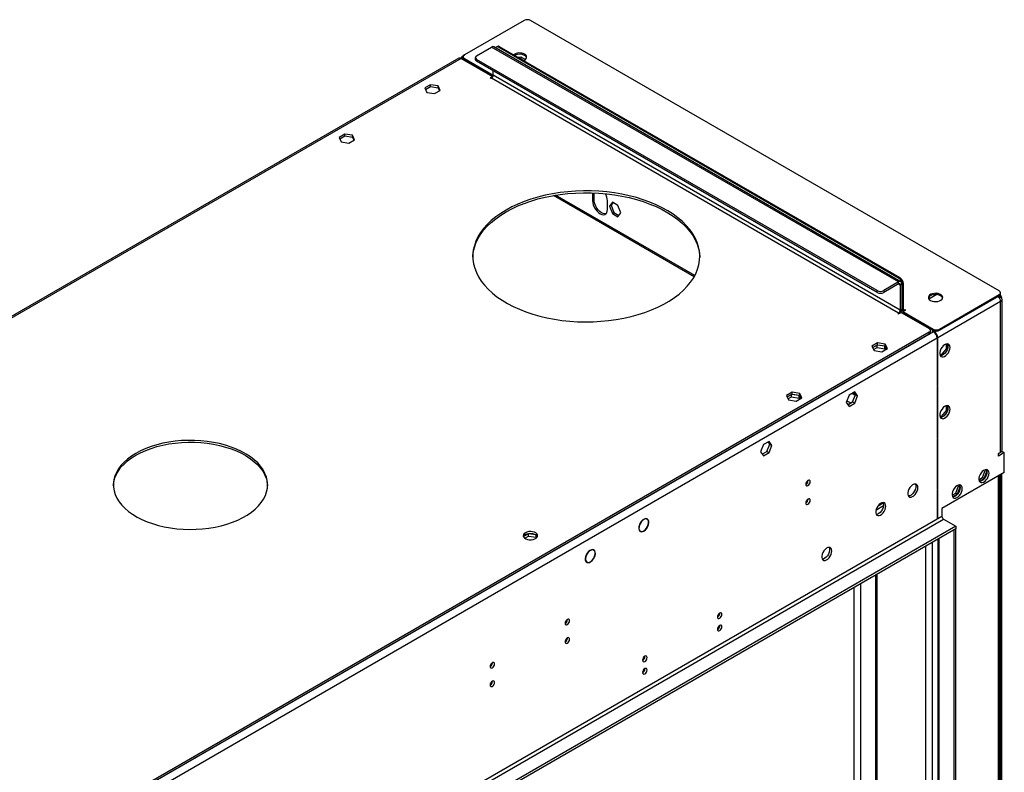
# Model space of a CAD drawing. Units: millimetres. Extents: x 3 to 7353, y 8 to 10403.
# Drawn here: x 4145 to 4796, y 2881 to 3378 of the extents above; entities that cross this region are included whole.
import ezdxf

# ---------------------------------------------------------------- set-up
doc = ezdxf.new("R2010")
doc.units = ezdxf.units.MM
doc.header["$LTSCALE"] = 35

msp = doc.modelspace()

# ---------------------------------------------------------------- linework, layer by layer
at = {"color": 7, "linetype": 'Continuous', "lineweight": 25}
for p, q in [((4478.375, 3377.479), (4438.953, 3354.722)), ((4792.33, 3198.686), (4482.617, 3377.479)), ((4446.908, 3354.215), (4456.808, 3359.93)), ((4725.862, 3204.608), (4456.808, 3359.93)), ((4727.362, 3204.757), (4458.308, 3360.078)), ((4460.611, 3360.283), (4459.904, 3359.874)), ((4462.111, 3360.134), (4461.404, 3359.726)), ((4726.216, 3206.853), (4461.404, 3359.726)), ((4726.923, 3207.262), (4462.111, 3360.134)), ((4435.155, 3352.523), (3936.141, 3064.448)), ((4436.655, 3352.375), (4457.338, 3340.435)), ((4438.069, 3354.212), (4438.929, 3354.708)), ((4438.075, 3353.497), (4438.075, 3352.681)), ((4438.953, 3352.273), (4457.868, 3341.353)), ((4438.953, 3352.273), (4438.953, 3351.456)), ((4446.03, 3352.99), (4446.03, 3351.766)), ((4711.72, 3198.893), (4446.908, 3351.766)), ((4446.908, 3351.766), (4446.908, 3350.541)), ((4474.196, 3353.157), (4476.199, 3353.467)), ((4475.87, 3352.191), (4476.199, 3352.242)), ((4476.199, 3353.467), (4479.21, 3351.729)), ((4476.199, 3353.467), (4476.199, 3352.242)), ((4476.199, 3352.242), (4478.217, 3351.077)), ((4438.777, 3351.15), (4439.13, 3351.354)), ((4438.953, 3351.456), (4457.713, 3340.626)), ((4711.72, 3197.669), (4446.908, 3350.541)), ((4457.338, 3340.435), (4455.747, 3339.516)), ((4455.747, 3339.516), (4456.277, 3339.21)), ((4456.277, 3339.21), (4456.808, 3339.516)), ((4456.808, 3339.516), (4725.862, 3184.195)), ((4457.338, 3340.435), (4457.338, 3339.987)), ((4457.868, 3341.354), (4457.868, 3344.214)), ((4726.923, 3186.032), (4457.868, 3341.354)), ((4416.38, 3334.996), (4412.665, 3332.852)), ((4412.665, 3332.852), (4414.025, 3329.922)), ((4413.114, 3331.886), (4416.38, 3333.772)), ((4421.455, 3334.211), (4416.38, 3334.996)), ((4416.38, 3333.772), (4416.38, 3334.996)), ((4416.38, 3333.772), (4421.455, 3332.987)), ((4422.815, 3331.282), (4421.455, 3334.211)), ((4421.455, 3332.987), (4421.455, 3334.211)), ((4421.455, 3332.987), (4422.367, 3331.023)), ((4414.025, 3329.922), (4419.1, 3329.137)), ((4419.1, 3329.137), (4422.815, 3331.282)), ((4359.812, 3302.34), (4356.097, 3300.195)), ((4356.097, 3300.195), (4357.457, 3297.266)), ((4356.545, 3299.229), (4359.812, 3301.115)), ((4364.887, 3301.555), (4359.812, 3302.34)), ((4359.812, 3301.115), (4359.812, 3302.34)), ((4359.812, 3301.115), (4364.887, 3300.33)), ((4366.246, 3298.625), (4364.887, 3301.555)), ((4364.887, 3300.33), (4364.887, 3301.555)), ((4364.887, 3300.33), (4365.798, 3298.367)), ((4357.457, 3297.266), (4362.531, 3296.481)), ((4362.531, 3296.481), (4366.246, 3298.625)), ((4591.117, 3208.901), (4499.124, 3262.007)), ((4523.519, 3263.551), (4523.519, 3258.341)), ((4524.579, 3258.954), (4524.579, 3263.513)), ((4523.519, 3258.341), (4524.579, 3258.954)), ((4533.418, 3252.627), (4533.418, 3258.342)), ((4536.621, 3257.351), (4534.764, 3254.708)), ((4535.824, 3255.32), (4534.764, 3254.708)), ((4534.764, 3254.708), (4536.621, 3249.92)), ((4537.07, 3257.092), (4535.824, 3255.32)), ((4535.824, 3255.32), (4537.682, 3250.533)), ((4540.336, 3255.206), (4536.621, 3257.351)), ((4542.194, 3250.418), (4540.336, 3255.206)), ((4537.682, 3250.533), (4536.621, 3249.92)), ((4536.621, 3249.92), (4540.336, 3247.776)), ((4537.682, 3250.533), (4540.948, 3248.647)), ((4540.336, 3247.776), (4542.194, 3250.418)), ((4725.862, 3204.608), (4715.962, 3198.893)), ((4725.862, 3203.384), (4715.962, 3197.669)), ((4725.862, 3203.384), (4725.862, 3204.608)), ((4726.216, 3206.853), (4726.923, 3207.262)), ((4726.923, 3202.771), (4727.983, 3203.383)), ((4726.923, 3202.771), (4726.923, 3186.032)), ((4727.983, 3203.383), (4727.983, 3186.644)), ((4729.044, 3203.587), (4728.337, 3203.179)), ((4728.337, 3186.032), (4728.337, 3203.179)), ((4729.044, 3186.44), (4729.044, 3203.587)), ((4711.72, 3197.669), (4711.72, 3198.893)), ((4715.962, 3198.893), (4715.962, 3197.669)), ((4751.051, 3196.287), (4745.897, 3193.311)), ((4752.909, 3173.479), (4792.33, 3196.237)), ((4791.876, 3194.954), (4793.214, 3195.726)), ((4792.33, 3195.42), (4792.33, 3196.237)), ((4793.209, 3196.645), (4793.209, 3197.461)), ((4793.214, 3197.359), (4793.209, 3197.362)), ((4793.214, 3197.359), (4793.209, 3197.356)), ((4793.214, 3195.726), (4793.214, 3197.359)), ((4793.214, 3195.931), (4793.714, 3195.065)), ((4793.214, 3191.644), (4751.671, 3167.662)), ((4752.909, 3172.663), (4792.33, 3195.42)), ((4792.153, 3195.114), (4793.214, 3194.501)), ((4793.007, 3194.657), (4792.595, 3195.369)), ((4793.007, 3194.657), (4793.714, 3195.065)), ((4793.036, 3194.604), (4793.007, 3194.657)), ((4793.214, 3092.026), (4793.214, 3191.644)), ((4793.921, 3194.368), (4793.921, 3193.914)), ((4794.239, 3093.455), (4794.239, 3193.073)), ((4725.862, 3184.195), (4725.332, 3183.889)), ((4725.332, 3183.889), (4725.862, 3183.582)), ((4725.862, 3183.582), (4727.453, 3184.501)), ((4726.923, 3186.032), (4727.983, 3186.644)), ((4727.453, 3184.501), (4746.014, 3173.786)), ((4727.832, 3185.647), (4728.751, 3185.116)), ((4729.044, 3186.44), (4728.337, 3186.032)), ((4728.69, 3185.011), (4730.458, 3186.032)), ((4728.69, 3185.011), (4748.666, 3173.479)), ((4728.69, 3185.011), (4728.69, 3184.195)), ((4728.69, 3184.195), (4748.666, 3172.663)), ((4729.398, 3183.786), (4729.044, 3183.582)), ((4730.105, 3186.236), (4729.751, 3186.032)), ((4730.458, 3186.032), (4730.105, 3186.236)), ((4730.105, 3186.236), (4730.105, 3185.828)), ((4748.843, 3171.744), (3584.592, 2499.636)), ((4746.014, 3171.336), (3588.127, 2502.902)), ((4746.014, 3170.112), (3588.127, 2501.677)), ((4746.014, 3170.112), (4746.014, 3171.336)), ((4746.893, 3171.336), (4746.893, 3172.561)), ((4748.136, 3172.561), (4747.782, 3172.357)), ((4747.782, 3172.357), (4748.843, 3171.744)), ((4748.136, 3172.561), (4749.196, 3171.948)), ((4748.136, 3172.153), (4748.136, 3172.561)), ((4748.666, 3172.663), (4748.666, 3173.479)), ((4752.909, 3173.479), (4752.909, 3172.663)), ((4751.318, 3167.458), (3587.066, 2495.35)), ((4711.951, 3164.367), (4708.236, 3162.222)), ((4708.684, 3161.256), (4711.951, 3163.142)), ((4711.597, 3162.938), (4708.684, 3161.256)), ((4716.672, 3162.153), (4711.597, 3162.938)), ((4711.597, 3161.305), (4711.597, 3162.938)), ((4717.026, 3163.582), (4711.951, 3164.367)), ((4711.951, 3163.142), (4711.951, 3164.367)), ((4711.951, 3163.142), (4717.026, 3162.357)), ((4718.386, 3160.652), (4717.026, 3163.582)), ((4717.026, 3162.357), (4717.026, 3163.582)), ((4751.318, 3167.458), (4751.318, 3136.005)), ((4751.671, 3136.209), (4751.671, 3167.662)), ((4757.187, 3163.605), (4757.187, 3160.535)), ((4758.247, 3160.954), (4758.247, 3163.181)), ((4708.236, 3162.222), (4709.596, 3159.293)), ((4709.282, 3159.968), (4711.597, 3161.305)), ((4709.596, 3159.293), (4714.671, 3158.508)), ((4711.597, 3161.305), (4716.672, 3160.52)), ((4714.671, 3158.508), (4718.386, 3160.652)), ((4717.584, 3160.189), (4716.672, 3162.153)), ((4716.672, 3160.52), (4716.672, 3162.153)), ((4716.672, 3160.52), (4716.986, 3159.844)), ((4717.026, 3162.357), (4717.937, 3160.394)), ((4753.969, 3156.533), (4753.178, 3156.603)), ((4757.187, 3160.535), (4753.969, 3156.533)), ((4753.969, 3156.533), (4754.652, 3156.138)), ((4755.804, 3156.883), (4757.474, 3158.96)), ((4757.187, 3160.535), (4757.986, 3160.074)), ((4753.364, 3156.069), (4754.257, 3155.989)), ((4655.382, 3131.711), (4651.667, 3129.566)), ((4652.116, 3128.6), (4655.382, 3130.486)), ((4660.457, 3130.926), (4655.382, 3131.711)), ((4655.382, 3130.486), (4655.382, 3131.711)), ((4655.382, 3130.486), (4660.457, 3129.701)), ((4661.817, 3127.996), (4660.457, 3130.926)), ((4660.457, 3129.701), (4660.457, 3130.926)), ((4696.784, 3131.934), (4693.068, 3129.789)), ((4695.064, 3130.941), (4697.096, 3129.769)), ((4697.227, 3130.107), (4696.186, 3131.589)), ((4698.641, 3129.291), (4696.784, 3131.934)), ((4751.318, 3136.413), (4751.671, 3136.209)), ((4751.318, 3136.005), (4751.671, 3136.209)), ((4751.671, 3135.801), (4751.318, 3135.596)), ((4751.318, 3135.596), (4751.318, 3101.286)), ((4751.671, 3101.49), (4751.671, 3135.801)), ((4651.667, 3129.566), (4653.027, 3126.636)), ((4655.029, 3130.282), (4652.116, 3128.6)), ((4652.714, 3127.312), (4655.029, 3128.649)), ((4653.027, 3126.636), (4658.102, 3125.851)), ((4660.104, 3129.497), (4655.029, 3130.282)), ((4655.029, 3128.649), (4655.029, 3130.282)), ((4655.029, 3128.649), (4660.104, 3127.864)), ((4658.102, 3125.851), (4661.817, 3127.996)), ((4661.015, 3127.533), (4660.104, 3129.497)), ((4660.104, 3127.864), (4660.104, 3129.497)), ((4660.104, 3127.864), (4660.417, 3127.188)), ((4660.457, 3129.701), (4661.369, 3127.737)), ((4693.068, 3129.789), (4691.211, 3125.002)), ((4691.211, 3125.002), (4693.068, 3122.359)), ((4691.461, 3124.646), (4692.832, 3123.855)), ((4691.662, 3126.163), (4694.246, 3124.671)), ((4692.252, 3123.52), (4695.369, 3125.32)), ((4693.068, 3122.359), (4696.784, 3124.503)), ((4695.369, 3125.32), (4697.227, 3130.107)), ((4695.369, 3125.32), (4696.784, 3124.503)), ((4696.784, 3124.503), (4698.641, 3129.291)), ((4697.227, 3130.107), (4698.641, 3129.291)), ((4757.187, 3119.708), (4753.969, 3115.706)), ((4755.804, 3116.055), (4757.474, 3118.133)), ((4757.187, 3122.778), (4757.187, 3119.708)), ((4757.187, 3119.708), (4757.986, 3119.247)), ((4758.247, 3120.127), (4758.247, 3122.354)), ((4753.969, 3115.706), (4753.178, 3115.776)), ((4753.364, 3115.242), (4754.257, 3115.162)), ((4753.969, 3115.706), (4754.652, 3115.311)), ((4640.215, 3099.278), (4636.5, 3097.133)), ((4640.658, 3097.451), (4639.617, 3098.932)), ((4642.073, 3096.635), (4640.215, 3099.278)), ((4751.318, 3101.694), (4751.671, 3101.49)), ((4751.318, 3101.286), (4751.671, 3101.49)), ((4751.671, 3101.081), (4751.318, 3100.877)), ((4751.318, 3100.877), (4751.318, 3067.364)), ((4751.671, 3067.569), (4751.671, 3101.081)), ((4636.5, 3097.133), (4634.642, 3092.345)), ((4634.642, 3092.345), (4636.5, 3089.702)), ((4635.684, 3090.864), (4638.801, 3092.663)), ((4636.5, 3089.702), (4640.215, 3091.847)), ((4638.801, 3092.663), (4640.658, 3097.451)), ((4638.801, 3092.663), (4640.215, 3091.847)), ((4640.215, 3091.847), (4642.073, 3096.635)), ((4640.658, 3097.451), (4642.073, 3096.635)), ((4794.275, 3092.638), (4791.8, 3091.209)), ((4791.8, 3091.209), (4793.214, 3092.026)), ((4795.689, 3091.821), (4791.8, 3089.576)), ((4793.921, 3092.613), (4793.921, 3092.434)), ((4794.275, 3092.638), (4795.689, 3091.821)), ((4795.689, 3078.757), (4795.689, 3091.821)), ((4791.8, 3089.576), (4791.8, 3091.209)), ((4795.689, 3078.757), (4754.5, 3054.979)), ((4781.283, 3075.298), (4783.14, 3080.086)), ((4782.343, 3074.686), (4784.183, 3079.427)), ((4783.14, 3080.086), (4782.866, 3080.476)), ((4783.14, 3080.086), (4784.177, 3079.487)), ((4784.174, 3079.511), (4783.398, 3080.616)), ((4666.005, 3073.371), (4666.004, 3073.45)), ((4778.918, 3073.933), (4781.283, 3075.298)), ((4779.224, 3072.885), (4782.343, 3074.686)), ((4781.283, 3075.298), (4782.343, 3074.686)), ((4792.678, 2571.068), (4792.678, 3077.019)), ((4793.214, 3077.328), (4793.214, 2570.864)), ((4793.921, 3077.736), (4793.921, 2570.664)), ((4751.318, 3067.773), (4751.671, 3067.569)), ((4751.318, 3067.364), (4751.671, 3067.569)), ((4751.671, 3067.16), (4751.318, 3066.956)), ((4751.318, 3066.956), (4751.318, 3048.243)), ((4751.671, 3048.447), (4751.671, 3067.16)), ((4763.605, 3065.093), (4765.463, 3069.881)), ((4764.666, 3064.481), (4766.505, 3069.222)), ((4765.463, 3069.881), (4765.189, 3070.271)), ((4765.463, 3069.881), (4766.499, 3069.282)), ((4766.497, 3069.306), (4765.721, 3070.411)), ((4666.005, 3061.123), (4666.004, 3061.202)), ((4761.24, 3063.728), (4763.605, 3065.093)), ((4761.546, 3062.68), (4764.666, 3064.481)), ((4763.605, 3065.093), (4764.666, 3064.481)), ((4710.831, 3053.857), (4715.944, 3056.809)), ((4712.206, 3056.692), (4715.65, 3058.681)), ((4754.5, 3054.979), (4754.5, 3049.671)), ((4754.5, 3049.671), (3583.884, 2373.89)), ((3584.945, 2372.052), (4755.56, 3047.834)), ((4558.968, 3048.166), (4559.523, 3047.845)), ((4559.627, 3048.018), (4559.523, 3047.845)), ((4559.627, 3047.795), (4559.73, 3047.966)), ((4751.318, 3048.651), (4751.671, 3048.447)), ((4751.318, 3048.243), (4751.671, 3048.447)), ((4755.56, 3047.834), (4763.692, 3043.14)), ((4763.692, 3043.14), (3540.928, 2337.253)), ((4763.692, 3041.507), (3540.928, 2335.62)), ((4554.4, 3040.345), (4554.859, 3040.08)), ((4554.859, 3040.08), (4554.756, 3039.908)), ((4554.846, 3039.833), (4554.949, 3040.005)), ((4554.942, 3039.993), (4555.119, 3039.891)), ((4762.632, 3040.895), (4763.692, 3041.507)), ((4762.632, 2548.52), (4762.632, 3040.895)), ((4763.692, 3043.14), (4763.692, 3041.507)), ((4763.692, 2549.133), (4763.692, 3041.507)), ((4481.109, 3038.248), (4477.85, 3036.367)), ((4478.744, 3035.25), (4481.109, 3036.615)), ((4486.134, 3037.471), (4481.109, 3038.248)), ((4481.109, 3036.615), (4481.109, 3038.248)), ((4481.109, 3036.615), (4486.184, 3035.83)), ((4486.184, 3035.83), (4486.184, 3037.435)), ((4486.184, 3035.83), (4486.384, 3035.399)), ((4486.888, 3035.946), (4486.203, 3037.421)), ((4751.853, 3034.672), (4751.853, 2555.46)), ((4523.631, 3027.755), (4524.321, 3027.357)), ((4524.421, 3027.53), (4524.321, 3027.357)), ((4524.419, 3027.294), (4524.519, 3027.468)), ((4519.082, 3019.874), (4519.775, 3019.474)), ((4519.775, 3019.474), (4519.675, 3019.301)), ((4519.793, 3019.24), (4519.893, 3019.414)), ((4710.488, 3010.792), (4710.488, 2579.34)), ((4506.906, 2981.525), (4506.905, 2981.605)), ((4607.143, 2985.425), (4607.669, 2985.728)), ((4506.906, 2969.277), (4506.905, 2969.356)), ((4557.645, 2956.85), (4558.172, 2957.154)), ((4457.409, 2952.951), (4457.407, 2953.03)), ((4457.409, 2940.703), (4457.407, 2940.782))]:
    msp.add_line(p, q, dxfattribs=at)
at = {"color": 8, "linetype": 'Continuous', "lineweight": 25}
for p, q in [((4436.655, 3352.375), (3938.107, 3064.569)), ((4438.069, 3354.212), (4438.262, 3354.1)), ((4590.696, 3208.13), (4497.763, 3261.779)), ((4725.862, 3203.383), (4726.923, 3202.771)), ((4792.489, 3194.083), (4793.214, 3194.501)), ((4793.921, 3194.368), (4793.638, 3194.205)), ((4725.862, 3184.195), (4725.862, 3183.582)), ((4728.337, 3186.032), (4727.958, 3186.251)), ((4729.751, 3186.032), (4729.044, 3186.44)), ((4729.751, 3186.032), (4729.751, 3185.623)), ((4749.743, 3172.264), (4749.196, 3171.948)), ((4749.196, 3171.511), (4749.196, 3171.948)), ((4751.671, 3167.662), (4751.292, 3167.881)), ((4695.943, 3131.449), (4696.517, 3131.118)), ((4791.8, 2569.844), (4791.8, 3076.512)), ((4752.732, 2554.235), (4752.732, 3035.18)), ((4743.893, 2559.338), (4743.893, 3030.077)), ((4748.136, 2559.338), (4748.136, 3032.526)), ((4711.366, 3011.3), (4711.366, 2578.115)), ((4696.34, 2580.462), (4696.34, 3002.625)), ((4700.583, 3005.075), (4700.583, 2570.455))]:
    msp.add_line(p, q, dxfattribs=at)
at = {"color": 7, "linetype": 'Continuous', "lineweight": 25, "flags": 128}
for points in [[(4477.982, 3350.972), (4478.314, 3351.124), (4479.164, 3351.687), (4479.72, 3352.362), (4479.94, 3353.098), (4479.808, 3353.84), (4479.333, 3354.535), (4478.551, 3355.13)], [(4466.354, 3252.161), (4462.821, 3249.976), (4459.558, 3247.655), (4456.581, 3245.21), (4453.902, 3242.652), (4451.536, 3239.994), (4449.493, 3237.247), (4447.783, 3234.426), (4446.414, 3231.544), (4445.393, 3228.614), (4444.725, 3225.65), (4444.412, 3222.666), (4444.457, 3219.678), (4444.858, 3216.698), (4445.615, 3213.741), (4446.724, 3210.821), (4448.179, 3207.953), (4449.973, 3205.149), (4452.097, 3202.424), (4454.543, 3199.789), (4457.298, 3197.259), (4460.348, 3194.844), (4463.68, 3192.556), (4467.277, 3190.406), (4471.123, 3188.405), (4475.198, 3186.562), (4479.484, 3184.885), (4483.961, 3183.383), (4488.606, 3182.063), (4493.398, 3180.931), (4498.313, 3179.993), (4503.329, 3179.253), (4508.422, 3178.714), (4513.567, 3178.379), (4518.739, 3178.251), (4523.915, 3178.328), (4529.069, 3178.611), (4534.177, 3179.099), (4539.215, 3179.789), (4544.158, 3180.679), (4548.983, 3181.762), (4553.667, 3183.036), (4558.187, 3184.493), (4562.523, 3186.127), (4566.653, 3187.929), (4570.558, 3189.892), (4574.219, 3192.005), (4577.618, 3194.259), (4580.741, 3196.644), (4583.57, 3199.147), (4586.094, 3201.756), (4588.3, 3204.46), (4590.178, 3207.246), (4591.718, 3210.099), (4592.914, 3213.007), (4593.759, 3215.956), (4594.25, 3218.931), (4594.384, 3221.919), (4594.161, 3224.905), (4593.581, 3227.875), (4592.648, 3230.815), (4591.365, 3233.711), (4589.74, 3236.549), (4587.779, 3239.315), (4585.493, 3241.997), (4582.891, 3244.581), (4579.987, 3247.055), (4576.794, 3249.408), (4573.327, 3251.628), (4569.604, 3253.704), (4565.641, 3255.628), (4561.457, 3257.389), (4557.073, 3258.979), (4552.51, 3260.391), (4547.789, 3261.617), (4542.932, 3262.653), (4537.963, 3263.493), (4532.906, 3264.133), (4527.784, 3264.57), (4522.622, 3264.802), (4517.445, 3264.828), (4512.277, 3264.647), (4507.143, 3264.261), (4502.067, 3263.672), (4497.074, 3262.882), (4492.187, 3261.894), (4487.43, 3260.715), (4482.825, 3259.349), (4478.394, 3257.803), (4474.159, 3256.084), (4470.139, 3254.2), (4466.354, 3252.161)], [(4466.354, 3250.936), (4470.139, 3252.975), (4474.159, 3254.859), (4478.394, 3256.578), (4482.825, 3258.124), (4487.43, 3259.49), (4492.187, 3260.67), (4497.074, 3261.657), (4502.067, 3262.447), (4507.143, 3263.036), (4512.277, 3263.422), (4517.445, 3263.603), (4522.622, 3263.577), (4527.784, 3263.345), (4532.906, 3262.908), (4537.963, 3262.268), (4542.932, 3261.428), (4547.789, 3260.393), (4552.51, 3259.166), (4557.073, 3257.754), (4561.457, 3256.164), (4565.641, 3254.403), (4569.604, 3252.48), (4573.327, 3250.403), (4576.794, 3248.183), (4579.987, 3245.83), (4582.891, 3243.356), (4585.493, 3240.772), (4587.779, 3238.09), (4589.74, 3235.324), (4591.365, 3232.486), (4592.648, 3229.59), (4593.581, 3226.65), (4594.161, 3223.68), (4594.379, 3220.933)], [(4523.519, 3258.341), (4523.643, 3256.998), (4524.009, 3255.578), (4524.599, 3254.154), (4525.382, 3252.797), (4526.321, 3251.574), (4527.367, 3250.547), (4528.469, 3249.768), (4529.57, 3249.276), (4530.616, 3249.094), (4531.555, 3249.234), (4532.338, 3249.686), (4532.928, 3250.43), (4533.294, 3251.426), (4533.418, 3252.627)], [(4532.458, 3249.798), (4531.677, 3249.707), (4530.631, 3249.888), (4529.529, 3250.38), (4528.428, 3251.16), (4527.382, 3252.186), (4526.443, 3253.409), (4525.659, 3254.767), (4525.07, 3256.191), (4524.704, 3257.61), (4524.579, 3258.954)], [(4444.394, 3220.933), (4444.412, 3221.442), (4444.725, 3224.425), (4445.393, 3227.389), (4446.414, 3230.319), (4447.783, 3233.202), (4449.493, 3236.023), (4451.536, 3238.769), (4453.902, 3241.427), (4456.581, 3243.985), (4459.558, 3246.43), (4462.821, 3248.751), (4466.354, 3250.936)], [(4746.898, 3192.461), (4747.929, 3192.01), (4749.133, 3191.736), (4750.419, 3191.659), (4751.694, 3191.786), (4752.862, 3192.107), (4753.837, 3192.598), (4754.547, 3193.222), (4754.938, 3193.934), (4754.982, 3194.68), (4754.676, 3195.406), (4754.042, 3196.057), (4753.127, 3196.585), (4752, 3196.951), (4750.743, 3197.128), (4749.45, 3197.102), (4748.217, 3196.876), (4747.135, 3196.467), (4746.285, 3195.904), (4745.73, 3195.229), (4745.51, 3194.493), (4745.642, 3193.751), (4746.117, 3193.056), (4746.898, 3192.461)], [(4753.616, 3195.522), (4752.585, 3195.973), (4751.382, 3196.247), (4750.095, 3196.324), (4748.82, 3196.197), (4747.652, 3195.876), (4746.677, 3195.385), (4745.968, 3194.761), (4745.576, 3194.049), (4745.56, 3193.992)], [(4759.803, 3161.333), (4759.679, 3162.307), (4759.314, 3163.066), (4758.737, 3163.552), (4757.99, 3163.73), (4757.128, 3163.586), (4756.215, 3163.131), (4755.32, 3162.399), (4754.507, 3161.444), (4753.839, 3160.338), (4753.364, 3159.161), (4753.117, 3158.001), (4753.117, 3156.945), (4753.364, 3156.07), (4753.839, 3155.442), (4754.507, 3155.107), (4755.32, 3155.09), (4756.215, 3155.392), (4757.128, 3155.991), (4757.99, 3156.842), (4758.737, 3157.883), (4759.314, 3159.035), (4759.679, 3160.215), (4759.803, 3161.333)], [(4758.004, 3163.729), (4758.264, 3163.124), (4758.389, 3162.149)], [(4758.389, 3162.149), (4758.264, 3161.031), (4757.9, 3159.852), (4757.323, 3158.699), (4756.575, 3157.659), (4755.713, 3156.807), (4754.801, 3156.208), (4753.905, 3155.906), (4753.47, 3155.875)], [(4759.803, 3120.506), (4759.679, 3121.48), (4759.314, 3122.239), (4758.737, 3122.725), (4757.99, 3122.903), (4757.128, 3122.759), (4756.215, 3122.304), (4755.32, 3121.572), (4754.507, 3120.617), (4753.839, 3119.51), (4753.364, 3118.334), (4753.117, 3117.174), (4753.117, 3116.118), (4753.364, 3115.243), (4753.839, 3114.615), (4754.507, 3114.28), (4755.32, 3114.263), (4756.215, 3114.565), (4757.128, 3115.164), (4757.99, 3116.015), (4758.737, 3117.056), (4759.314, 3118.208), (4759.679, 3119.387), (4759.803, 3120.506)], [(4758.389, 3121.322), (4758.264, 3120.204), (4757.9, 3119.025), (4757.323, 3117.872), (4756.575, 3116.832), (4755.713, 3115.98), (4754.801, 3115.381), (4753.905, 3115.079), (4753.47, 3115.048)], [(4758.004, 3122.902), (4758.264, 3122.297), (4758.389, 3121.322)], [(4221.695, 3091.328), (4218.804, 3089.513), (4216.186, 3087.565), (4213.859, 3085.497), (4211.841, 3083.324), (4210.145, 3081.061), (4208.782, 3078.724), (4207.763, 3076.329), (4207.095, 3073.894), (4206.782, 3071.435), (4206.827, 3068.969), (4207.229, 3066.514), (4207.985, 3064.087), (4209.091, 3061.706), (4210.538, 3059.386), (4212.316, 3057.144), (4214.413, 3054.995), (4216.814, 3052.956), (4219.502, 3051.04), (4222.458, 3049.26), (4225.662, 3047.629), (4229.091, 3046.159), (4232.721, 3044.86), (4236.527, 3043.741), (4240.482, 3042.809), (4244.557, 3042.071), (4248.726, 3041.534), (4252.958, 3041.199), (4257.223, 3041.07), (4261.492, 3041.147), (4265.735, 3041.431), (4269.922, 3041.918), (4274.024, 3042.606), (4278.012, 3043.49), (4281.857, 3044.563), (4285.534, 3045.818), (4289.016, 3047.246), (4292.278, 3048.838), (4295.298, 3050.582), (4298.055, 3052.465), (4300.529, 3054.475), (4302.704, 3056.597), (4304.563, 3058.817), (4306.093, 3061.119), (4307.285, 3063.487), (4308.129, 3065.904), (4308.62, 3068.354), (4308.754, 3070.818), (4308.531, 3073.281), (4307.951, 3075.724), (4307.019, 3078.13), (4305.742, 3080.483), (4304.128, 3082.766), (4302.189, 3084.963), (4299.938, 3087.059), (4297.392, 3089.038), (4294.567, 3090.888), (4291.484, 3092.594), (4288.165, 3094.146), (4284.632, 3095.532), (4280.911, 3096.743), (4277.027, 3097.769), (4273.008, 3098.604), (4268.883, 3099.243), (4264.679, 3099.679), (4260.426, 3099.911), (4256.155, 3099.937), (4251.895, 3099.757), (4247.677, 3099.371), (4243.529, 3098.783), (4239.481, 3097.996), (4235.56, 3097.017), (4231.796, 3095.852), (4228.214, 3094.509), (4224.839, 3092.997), (4221.695, 3091.328)], [(4221.695, 3090.104), (4224.839, 3091.773), (4228.214, 3093.284), (4231.796, 3094.627), (4235.56, 3095.792), (4239.481, 3096.771), (4243.529, 3097.558), (4247.677, 3098.146), (4251.895, 3098.532), (4256.155, 3098.712), (4260.426, 3098.686), (4264.679, 3098.454), (4268.883, 3098.018), (4273.008, 3097.38), (4277.027, 3096.544), (4280.911, 3095.518), (4284.632, 3094.307), (4288.165, 3092.921), (4291.484, 3091.37), (4294.567, 3089.663), (4297.392, 3087.813), (4299.938, 3085.834), (4302.189, 3083.738), (4304.128, 3081.541), (4305.742, 3079.258), (4307.019, 3076.905), (4307.951, 3074.499), (4308.531, 3072.056), (4308.746, 3069.898)], [(4206.768, 3069.898), (4206.782, 3070.21), (4207.095, 3072.669), (4207.763, 3075.105), (4208.782, 3077.499), (4210.145, 3079.836), (4211.841, 3082.099), (4213.859, 3084.272), (4216.186, 3086.34), (4218.804, 3088.288), (4221.695, 3090.104)], [(4785.612, 3078.247), (4785.488, 3079.222), (4785.124, 3079.98), (4784.546, 3080.466), (4783.799, 3080.644), (4782.937, 3080.5), (4782.025, 3080.046), (4781.129, 3079.314), (4780.317, 3078.359), (4779.648, 3077.252), (4779.173, 3076.075), (4778.926, 3074.916), (4778.926, 3073.859), (4779.173, 3072.985), (4779.648, 3072.357), (4780.317, 3072.022), (4781.129, 3072.004), (4782.025, 3072.307), (4782.937, 3072.905), (4783.799, 3073.757), (4784.546, 3074.797), (4785.124, 3075.95), (4785.488, 3077.129), (4785.612, 3078.247)], [(4784.198, 3079.064), (4784.074, 3077.945), (4783.709, 3076.766), (4783.132, 3075.614), (4782.385, 3074.573), (4781.523, 3073.722), (4780.61, 3073.123), (4779.715, 3072.821), (4779.279, 3072.789)], [(4783.814, 3080.644), (4784.074, 3080.038), (4784.198, 3079.064)], [(4667.42, 3072.555), (4667.307, 3073.146), (4666.985, 3073.516), (4666.503, 3073.61), (4665.935, 3073.412), (4665.366, 3072.954), (4664.885, 3072.304), (4664.563, 3071.562), (4664.45, 3070.84), (4664.563, 3070.25), (4664.885, 3069.879), (4665.366, 3069.785), (4665.935, 3069.983), (4666.503, 3070.442), (4666.985, 3071.091), (4667.307, 3071.833), (4667.42, 3072.555)], [(4738.59, 3068.657), (4738.465, 3069.632), (4738.101, 3070.39), (4737.524, 3070.877), (4736.776, 3071.054), (4735.914, 3070.91), (4735.002, 3070.456), (4734.106, 3069.724), (4733.294, 3068.769), (4732.626, 3067.662), (4732.15, 3066.485), (4731.904, 3065.326), (4731.904, 3064.269), (4732.15, 3063.395), (4732.626, 3062.767), (4733.294, 3062.432), (4734.106, 3062.415), (4735.002, 3062.717), (4735.914, 3063.316), (4736.776, 3064.167), (4737.524, 3065.207), (4738.101, 3066.36), (4738.465, 3067.539), (4738.59, 3068.657)], [(4736.791, 3071.054), (4736.898, 3070.859), (4737.144, 3069.984), (4737.144, 3068.928), (4736.898, 3067.768), (4736.422, 3066.591), (4735.754, 3065.484), (4734.942, 3064.53), (4734.046, 3063.798), (4733.134, 3063.343), (4732.272, 3063.199), (4732.257, 3063.199)], [(4767.935, 3068.042), (4767.81, 3069.017), (4767.446, 3069.775), (4766.869, 3070.261), (4766.121, 3070.439), (4765.259, 3070.295), (4764.347, 3069.841), (4763.451, 3069.109), (4762.639, 3068.154), (4761.971, 3067.047), (4761.495, 3065.87), (4761.249, 3064.711), (4761.249, 3063.654), (4761.495, 3062.78), (4761.971, 3062.152), (4762.639, 3061.816), (4763.451, 3061.799), (4764.347, 3062.101), (4765.259, 3062.7), (4766.121, 3063.552), (4766.869, 3064.592), (4767.446, 3065.745), (4767.81, 3066.924), (4767.935, 3068.042)], [(4766.521, 3068.859), (4766.396, 3067.74), (4766.032, 3066.561), (4765.454, 3065.409), (4764.707, 3064.368), (4763.845, 3063.517), (4762.933, 3062.918), (4762.037, 3062.616), (4761.602, 3062.584)], [(4766.136, 3070.439), (4766.396, 3069.833), (4766.521, 3068.859)], [(4667.42, 3060.307), (4667.307, 3060.898), (4666.985, 3061.268), (4666.503, 3061.362), (4665.935, 3061.164), (4665.366, 3060.706), (4664.885, 3060.056), (4664.563, 3059.314), (4664.45, 3058.592), (4664.563, 3058.001), (4664.885, 3057.631), (4665.366, 3057.537), (4665.935, 3057.735), (4666.503, 3058.193), (4666.985, 3058.843), (4667.307, 3059.585), (4667.42, 3060.307)], [(4717.377, 3056.411), (4717.252, 3057.386), (4716.888, 3058.144), (4716.31, 3058.63), (4715.563, 3058.808), (4714.701, 3058.664), (4713.789, 3058.21), (4712.893, 3057.478), (4712.081, 3056.523), (4711.412, 3055.416), (4710.937, 3054.239), (4710.69, 3053.08), (4710.69, 3052.023), (4710.937, 3051.149), (4711.412, 3050.521), (4712.081, 3050.186), (4712.893, 3050.168), (4713.789, 3050.471), (4714.701, 3051.069), (4715.563, 3051.921), (4716.31, 3052.961), (4716.888, 3054.114), (4717.252, 3055.293), (4717.377, 3056.411)], [(4715.578, 3058.808), (4715.684, 3058.612), (4715.931, 3057.738), (4715.931, 3056.682), (4715.684, 3055.522), (4715.209, 3054.345), (4714.541, 3053.238), (4713.728, 3052.283), (4712.833, 3051.552), (4711.92, 3051.097), (4711.058, 3050.953), (4711.044, 3050.953)], [(4559.627, 3048.018), (4558.796, 3048.165), (4557.843, 3047.934), (4556.851, 3047.345), (4555.906, 3046.449), (4555.091, 3045.325), (4554.477, 3044.07), (4554.118, 3042.795), (4554.044, 3041.609), (4554.263, 3040.618), (4554.756, 3039.908)], [(4559.523, 3047.845), (4558.728, 3047.982), (4557.817, 3047.758), (4556.869, 3047.194), (4555.966, 3046.337), (4555.188, 3045.262), (4554.601, 3044.063), (4554.257, 3042.845), (4554.185, 3041.711), (4554.392, 3040.762), (4554.859, 3040.08)], [(4554.846, 3039.833), (4555.589, 3039.518), (4556.487, 3039.573), (4557.463, 3039.993), (4558.433, 3040.743), (4559.314, 3041.757), (4560.03, 3042.95), (4560.52, 3044.217), (4560.742, 3045.452), (4560.676, 3046.548), (4560.329, 3047.411), (4559.73, 3047.966)], [(4554.949, 3040.005), (4555.661, 3039.701), (4556.521, 3039.752), (4557.457, 3040.153), (4558.388, 3040.871), (4559.232, 3041.844), (4559.919, 3042.987), (4560.389, 3044.203), (4560.601, 3045.388), (4560.537, 3046.438), (4560.203, 3047.264), (4559.627, 3047.795)], [(4479.11, 3038.89), (4478.328, 3038.295), (4477.854, 3037.601), (4477.721, 3036.858), (4477.941, 3036.122), (4478.497, 3035.448), (4479.347, 3034.885), (4480.429, 3034.475), (4481.662, 3034.249), (4482.954, 3034.224), (4484.211, 3034.401), (4485.339, 3034.767), (4486.254, 3035.295), (4486.888, 3035.946), (4487.194, 3036.671), (4487.15, 3037.417), (4486.758, 3038.129), (4486.049, 3038.754), (4485.074, 3039.244), (4483.906, 3039.565), (4482.631, 3039.692), (4481.344, 3039.616), (4480.141, 3039.342), (4479.11, 3038.89)], [(4479.11, 3037.666), (4480.141, 3038.117), (4481.344, 3038.391), (4482.631, 3038.467), (4483.906, 3038.34), (4485.074, 3038.02), (4486.049, 3037.529), (4486.758, 3036.904), (4487.099, 3036.339)], [(4524.421, 3027.53), (4523.655, 3027.754), (4522.758, 3027.625), (4521.802, 3027.154), (4520.866, 3026.378), (4520.025, 3025.362), (4519.347, 3024.188), (4518.889, 3022.952), (4518.688, 3021.753), (4518.759, 3020.691), (4519.097, 3019.851), (4519.675, 3019.301)], [(4524.321, 3027.357), (4523.588, 3027.572), (4522.728, 3027.448), (4521.812, 3026.997), (4520.915, 3026.254), (4520.109, 3025.281), (4519.461, 3024.156), (4519.022, 3022.971), (4518.829, 3021.823), (4518.897, 3020.806), (4519.221, 3020.001), (4519.775, 3019.474)], [(4519.793, 3019.24), (4520.561, 3019.085), (4521.441, 3019.259), (4522.366, 3019.75), (4523.267, 3020.52), (4524.074, 3021.511), (4524.726, 3022.646), (4525.174, 3023.841), (4525.384, 3025.004), (4525.339, 3026.046), (4525.043, 3026.889), (4524.519, 3027.468)], [(4519.893, 3019.414), (4520.709, 3019.27), (4521.646, 3019.507), (4522.619, 3020.102), (4523.54, 3021.002), (4524.322, 3022.123), (4524.896, 3023.363), (4525.207, 3024.608), (4525.229, 3025.744), (4524.958, 3026.668), (4524.419, 3027.294)], [(4681.668, 3026.815), (4681.543, 3027.79), (4681.179, 3028.548), (4680.602, 3029.034), (4679.854, 3029.212), (4678.992, 3029.068), (4678.08, 3028.613), (4677.184, 3027.881), (4676.372, 3026.927), (4675.704, 3025.82), (4675.228, 3024.643), (4674.982, 3023.483), (4674.982, 3022.427), (4675.228, 3021.552), (4675.704, 3020.924), (4676.372, 3020.589), (4677.184, 3020.572), (4678.08, 3020.874), (4678.992, 3021.473), (4679.854, 3022.324), (4680.602, 3023.365), (4681.179, 3024.518), (4681.543, 3025.697), (4681.668, 3026.815)], [(4679.869, 3029.212), (4679.975, 3029.016), (4680.222, 3028.142), (4680.222, 3027.085), (4679.975, 3025.926), (4679.5, 3024.749), (4678.832, 3023.642), (4678.02, 3022.687), (4677.124, 3021.955), (4676.211, 3021.501), (4675.35, 3021.357), (4675.335, 3021.357)], [(4508.321, 2980.709), (4508.208, 2981.3), (4507.886, 2981.67), (4507.404, 2981.764), (4506.836, 2981.567), (4506.267, 2981.108), (4505.786, 2980.458), (4505.464, 2979.716), (4505.351, 2978.995), (4505.464, 2978.404), (4505.786, 2978.033), (4506.267, 2977.94), (4506.836, 2978.137), (4507.404, 2978.596), (4507.886, 2979.245), (4508.208, 2979.988), (4508.321, 2980.709)], [(4609.083, 2984.913), (4608.97, 2985.504), (4608.648, 2985.874), (4608.167, 2985.968), (4607.598, 2985.77), (4607.03, 2985.312), (4606.548, 2984.662), (4606.226, 2983.92), (4606.113, 2983.198), (4606.226, 2982.608), (4606.548, 2982.237), (4607.03, 2982.143), (4607.598, 2982.341), (4608.167, 2982.8), (4608.648, 2983.449), (4608.97, 2984.191), (4609.083, 2984.913)], [(4609.083, 2976.748), (4608.97, 2977.338), (4608.648, 2977.709), (4608.167, 2977.803), (4607.598, 2977.605), (4607.03, 2977.146), (4606.548, 2976.497), (4606.226, 2975.755), (4606.113, 2975.033), (4606.226, 2974.442), (4606.548, 2974.072), (4607.03, 2973.978), (4607.598, 2974.176), (4608.167, 2974.634), (4608.648, 2975.284), (4608.97, 2976.026), (4609.083, 2976.748)], [(4508.321, 2968.461), (4508.208, 2969.052), (4507.886, 2969.422), (4507.404, 2969.516), (4506.836, 2969.318), (4506.267, 2968.86), (4505.786, 2968.21), (4505.464, 2967.468), (4505.351, 2966.746), (4505.464, 2966.156), (4505.786, 2965.785), (4506.267, 2965.691), (4506.836, 2965.889), (4507.404, 2966.348), (4507.886, 2966.997), (4508.208, 2967.739), (4508.321, 2968.461)], [(4559.586, 2956.339), (4559.473, 2956.93), (4559.151, 2957.3), (4558.669, 2957.394), (4558.101, 2957.196), (4557.533, 2956.738), (4557.051, 2956.088), (4556.729, 2955.346), (4556.616, 2954.624), (4556.729, 2954.033), (4557.051, 2953.663), (4557.533, 2953.569), (4558.101, 2953.767), (4558.669, 2954.225), (4559.151, 2954.875), (4559.473, 2955.617), (4559.586, 2956.339)], [(4458.823, 2952.135), (4458.71, 2952.726), (4458.388, 2953.096), (4457.906, 2953.19), (4457.338, 2952.992), (4456.77, 2952.534), (4456.288, 2951.884), (4455.966, 2951.142), (4455.853, 2950.42), (4455.966, 2949.829), (4456.288, 2949.459), (4456.77, 2949.365), (4457.338, 2949.563), (4457.906, 2950.021), (4458.388, 2950.671), (4458.71, 2951.413), (4458.823, 2952.135)], [(4559.586, 2948.173), (4559.473, 2948.764), (4559.151, 2949.135), (4558.669, 2949.228), (4558.101, 2949.031), (4557.533, 2948.572), (4557.051, 2947.922), (4556.729, 2947.18), (4556.616, 2946.459), (4556.729, 2945.868), (4557.051, 2945.497), (4557.533, 2945.404), (4558.101, 2945.601), (4558.669, 2946.06), (4559.151, 2946.71), (4559.473, 2947.452), (4559.586, 2948.173)], [(4458.823, 2939.887), (4458.71, 2940.478), (4458.388, 2940.848), (4457.906, 2940.942), (4457.338, 2940.744), (4456.77, 2940.286), (4456.288, 2939.636), (4455.966, 2938.894), (4455.853, 2938.172), (4455.966, 2937.581), (4456.288, 2937.211), (4456.77, 2937.117), (4457.338, 2937.315), (4457.906, 2937.773), (4458.388, 2938.423), (4458.71, 2939.165), (4458.823, 2939.887)]]:
    msp.add_lwpolyline(points, dxfattribs=at)
at = {"color": 7, "linetype": 'Continuous', "lineweight": 25}
for centre, radius, start, end in [((4480.496, 3373.385), 4.611, 62.610024, 117.390071), ((4457.687, 3358.703), 1.509, 65.692724, 125.61761), ((4460.577, 3358.73), 1.294, 50.29144, 148.540757), ((4461.232, 3358.907), 1.509, 54.381311, 114.308165), ((4435.777, 3351.148), 1.509, 54.383298, 114.306179), ((4440.426, 3350.468), 4.424, 122.196451, 153.131202), ((4441.549, 3349.765), 4.928, 134.835107, 152.176586), ((4439.576, 3352.831), 1.509, 185.694416, 245.62537), ((4439.418, 3353.497), 1.31, 110.783805, 249.215948), ((4447.531, 3351.915), 1.509, 185.694339, 245.625749), ((4447.373, 3352.99), 1.31, 110.784014, 249.216479), ((4475.216, 3349.129), 6.866, 60.93648, 124.286593), ((4475.185, 3347.909), 7.236, 62.274632, 115.954008), ((4477.467, 3352.015), 2.541, 17.584327, 64.742383), ((4455.566, 3341.458), 2.305, 302.605529, 357.394569), ((4523.268, 3257.971), 10.157, 2.093315, 29.617212), ((4726.69, 3203.593), 1.31, 350.785951, 129.203235), ((4726.276, 3202.876), 0.655, 350.7858, 129.203202), ((4723.731, 3202.97), 4.61, 2.605466, 57.394534), ((4724.438, 3203.378), 4.61, 2.605466, 57.394534), ((4713.841, 3202.988), 4.611, 242.609813, 297.39027), ((4713.841, 3201.763), 4.611, 242.609813, 297.39027), ((4752.531, 3193.224), 2.541, 17.584167, 64.74257), ((4791.865, 3197.461), 1.31, 290.783426, 69.216589), ((4791.707, 3196.795), 1.509, 294.37466, 354.30521), ((4787.808, 3191.389), 5.412, 2.697473, 43.134686), ((4792.672, 3193.073), 1.528, 290.783426, 69.21658), ((4792.479, 3194.319), 1.443, 1.956475, 31.143739), ((4724.62, 3186.137), 2.305, 302.605529, 357.394569), ((4723.562, 3186.814), 4.425, 326.82215, 357.800767), ((4729.265, 3185.905), 0.936, 172.227649, 241.34115), ((4729.475, 3186.37), 0.437, 170.785353, 309.203722), ((4745.55, 3172.561), 1.31, 290.783356, 69.21669), ((4745.392, 3171.486), 1.509, 294.374688, 354.305127), ((4750.787, 3177.574), 4.611, 242.609638, 297.390344), ((4750.787, 3176.757), 4.611, 242.609638, 297.390344), ((4745.945, 3167.213), 5.379, 2.605479, 57.394523), ((4746.298, 3167.417), 5.379, 2.605479, 57.394523), ((4792.487, 3093.629), 1.76, 294.374662, 354.305203), ((4662.88, 3073.465), 3.127, 300.17206, 358.287866), ((4662.88, 3061.217), 3.127, 300.172135, 358.28785), ((4756.803, 3049.776), 2.305, 182.605484, 237.394285), ((4480.263, 3035.288), 2.642, 115.873514, 156.565564), ((4503.781, 2981.619), 3.127, 300.171922, 358.288004), ((4604.632, 2985.768), 3.035, 299.239961, 0.765427), ((4604.632, 2977.603), 3.036, 299.242569, 0.762819), ((4503.781, 2969.371), 3.127, 300.171997, 358.287988), ((4555.135, 2957.194), 3.035, 299.239961, 0.765427), ((4454.283, 2953.045), 3.127, 300.172235, 358.287691), ((4555.135, 2949.028), 3.036, 299.242569, 0.762819), ((4454.283, 2940.796), 3.127, 300.17231, 358.287675)]:
    msp.add_arc(centre, radius, start, end, dxfattribs=at)

doc.saveas('drawing.dxf')
